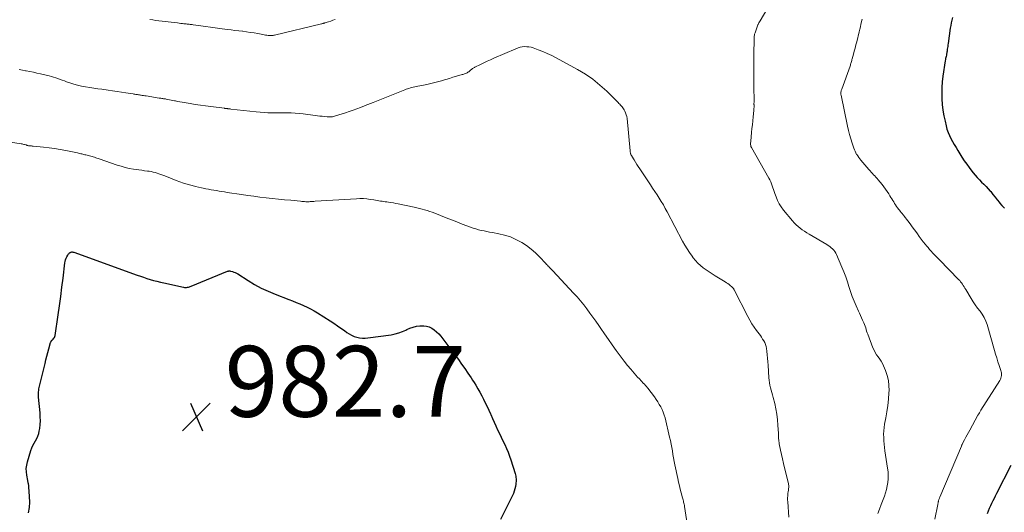
# Model space of a CAD drawing. Units: feet. Extents: x 2010000 to 2015026, y 505000 to 510002.
# Drawn here: x 2010912 to 2011191, y 506828 to 506967 of the extents above; entities that cross this region are included whole.
import ezdxf

# ---------------------------------------------------------------- set-up
doc = ezdxf.new("R2010")
doc.units = ezdxf.units.FT
doc.header["$LTSCALE"] = 100
doc.header["$MEASUREMENT"] = 0
for name, color, linetype, lineweight in [('CONTOUR INDEX', 32, 'Continuous', 25), ('CONTOUR INTERMEDIATE', 40, 'Continuous', 15), ('SPOT ELEVATION', 7, 'Continuous', 15)]:
    doc.layers.add(name, color=color, linetype=linetype, lineweight=lineweight)
doc.styles.add('slant', font='romans.shx', dxfattribs={"oblique": 14.999978})

# ---------------------------------------------------------------- blocks, each defined once
blk = doc.blocks.new('SPOT')
at = {"layer": 'SPOT ELEVATION', "lineweight": 25}
for p, q in [((-3.95, -3.95), (3.86, 3.85)), ((-1.67, 3.81), (1.74, -3.97))]:
    blk.add_line(p, q, dxfattribs=at)

msp = doc.modelspace()

# ---------------------------------------------------------------- linework, layer by layer
at = {"layer": 'CONTOUR INDEX', "flags": 128}
for points, elevation in [([(2011176, 506968), (2011175.84, 506967.26), (2011175.68, 506966.51), (2011175.55, 506965.76), (2011175.43, 506965), (2011174.81, 506960.7), (2011174.75, 506960.28), (2011174.7, 506959.87), (2011174.64, 506959.45), (2011174.58, 506959.03), (2011174.51, 506958.45), (2011174.49, 506958.32), (2011174.47, 506958.19), (2011174.44, 506958.06), (2011174.42, 506957.93), (2011174.39, 506957.8), (2011174.37, 506957.67), (2011174.34, 506957.54), (2011174.31, 506957.41), (2011174.22, 506957.05), (2011174.15, 506956.74), (2011174.09, 506956.43), (2011174.03, 506956.12), (2011173.98, 506955.8), (2011173.33, 506951.42), (2011173.14, 506949.83), (2011173.02, 506948.24), (2011172.99, 506946.64), (2011173.02, 506945.04), (2011173.14, 506943.44), (2011173.33, 506941.85), (2011173.6, 506940.28), (2011173.93, 506938.71), (2011174.23, 506937.45), (2011174.49, 506936.52), (2011174.8, 506935.6), (2011175.18, 506934.71), (2011175.6, 506933.83), (2011176.07, 506932.98), (2011176.55, 506932.13), (2011177.05, 506931.29), (2011177.56, 506930.46), (2011178.72, 506928.61), (2011179.37, 506927.6), (2011180.05, 506926.61), (2011180.75, 506925.64), (2011181.48, 506924.68), (2011181.87, 506924.18), (2011182.43, 506923.49), (2011183.02, 506922.83), (2011183.63, 506922.19), (2011184.27, 506921.58), (2011184.91, 506920.96), (2011185.54, 506920.34), (2011186.13, 506919.68), (2011186.71, 506919.01), (2011186.84, 506918.86), (2011187.47, 506918.1), (2011188.09, 506917.33), (2011188.7, 506916.56), (2011189.31, 506915.79), (2011189.36, 506915.71), (2011190.02, 506914.92), (2011190.72, 506914.17)], 960), ([(2010914.95, 506828.17), (2010915.22, 506829.71), (2010915.31, 506831.26), (2010915.27, 506832.83), (2010915.06, 506835.54), (2010915.04, 506835.77), (2010915.01, 506835.99), (2010914.97, 506836.21), (2010914.93, 506836.44), (2010914.88, 506836.66), (2010914.83, 506836.88), (2010914.79, 506837.1), (2010914.74, 506837.33), (2010914.46, 506838.82), (2010914.35, 506839.79), (2010914.34, 506840.75), (2010914.46, 506841.7), (2010914.67, 506842.65), (2010915.63, 506845.83), (2010915.88, 506846.54), (2010916.18, 506847.23), (2010916.53, 506847.89), (2010916.93, 506848.54), (2010917.31, 506849.18), (2010917.63, 506849.85), (2010917.85, 506850.56), (2010918.01, 506851.29), (2010918.12, 506852), (2010918.24, 506853.11), (2010918.31, 506854.22), (2010918.29, 506855.33), (2010918.23, 506856.44), (2010917.79, 506860.81), (2010917.77, 506861.21), (2010917.76, 506861.6), (2010917.77, 506862), (2010917.8, 506862.39), (2010917.85, 506862.78), (2010917.91, 506863.18), (2010917.99, 506863.56), (2010918.07, 506863.95), (2010919.64, 506870.37), (2010919.9, 506871.4), (2010920.16, 506872.42), (2010920.43, 506873.45), (2010920.7, 506874.47), (2010921.21, 506876.33), (2010921.24, 506876.42), (2010921.28, 506876.51), (2010921.33, 506876.6), (2010921.38, 506876.68), (2010921.44, 506876.75), (2010921.5, 506876.83), (2010921.57, 506876.9), (2010921.63, 506876.97), (2010921.93, 506877.26), (2010922.12, 506877.49), (2010922.27, 506877.73), (2010922.38, 506878), (2010922.45, 506878.29), (2010923.35, 506884.08), (2010923.73, 506886.67), (2010924.09, 506889.26), (2010924.42, 506891.86), (2010924.72, 506894.46), (2010925.2, 506898.73), (2010925.28, 506899.19), (2010925.39, 506899.64), (2010925.57, 506900.07), (2010925.77, 506900.49), (2010926.04, 506900.94), (2010926.15, 506901.11), (2010926.28, 506901.27), (2010926.42, 506901.42), (2010926.57, 506901.56), (2010926.67, 506901.64), (2010926.78, 506901.71), (2010926.9, 506901.77), (2010927.04, 506901.81), (2010927.17, 506901.83), (2010927.31, 506901.83), (2010927.45, 506901.82), (2010927.59, 506901.79), (2010927.73, 506901.75), (2010945.63, 506895.31), (2010946.56, 506894.99), (2010947.49, 506894.68), (2010948.43, 506894.38), (2010949.37, 506894.09), (2010950.31, 506893.83), (2010951.26, 506893.57), (2010952.21, 506893.34), (2010953.17, 506893.12), (2010958.72, 506891.9), (2010959, 506891.85), (2010959.28, 506891.83), (2010959.57, 506891.84), (2010959.85, 506891.87), (2010960.13, 506891.92), (2010960.41, 506891.99), (2010960.68, 506892.08), (2010960.95, 506892.18), (2010971.21, 506896.38), (2010971.31, 506896.41), (2010971.4, 506896.44), (2010971.5, 506896.46), (2010971.6, 506896.48), (2010971.69, 506896.49), (2010971.79, 506896.49), (2010971.89, 506896.48), (2010971.99, 506896.46), (2010972.58, 506896.3), (2010972.97, 506896.18), (2010973.35, 506896.03), (2010973.71, 506895.85), (2010974.06, 506895.65), (2010976.99, 506893.77), (2010978.83, 506892.67), (2010980.71, 506891.64), (2010982.65, 506890.74), (2010984.62, 506889.91), (2010988.51, 506888.43), (2010989.55, 506888.03), (2010990.59, 506887.62), (2010991.63, 506887.19), (2010992.66, 506886.75), (2010993.68, 506886.29), (2010994.68, 506885.79), (2010995.65, 506885.24), (2010996.61, 506884.66), (2011000.21, 506882.37), (2011001.23, 506881.71), (2011002.24, 506881.03), (2011003.24, 506880.34), (2011004.22, 506879.63), (2011004.88, 506879.15), (2011005.55, 506878.71), (2011006.25, 506878.33), (2011006.98, 506878.02), (2011007.73, 506877.77), (2011008.51, 506877.61), (2011009.3, 506877.51), (2011010.09, 506877.5), (2011010.88, 506877.57), (2011017.45, 506878.49), (2011018.53, 506878.7), (2011019.58, 506878.97), (2011020.6, 506879.35), (2011021.6, 506879.81), (2011021.82, 506879.91), (2011022.71, 506880.31), (2011023.62, 506880.64), (2011024.57, 506880.86), (2011025.53, 506881), (2011025.81, 506881.03), (2011026.63, 506881.03), (2011027.43, 506880.92), (2011028.2, 506880.66), (2011028.94, 506880.3), (2011029.63, 506879.82), (2011030.28, 506879.3), (2011030.87, 506878.7), (2011031.42, 506878.06), (2011034.57, 506873.96), (2011035.51, 506872.71), (2011036.44, 506871.46), (2011037.35, 506870.19), (2011038.25, 506868.91), (2011039.13, 506867.64), (2011039.57, 506866.98), (2011040.01, 506866.32), (2011040.44, 506865.65), (2011040.86, 506864.98), (2011041.34, 506864.2), (2011041.92, 506863.23), (2011042.49, 506862.25), (2011043.02, 506861.26), (2011043.54, 506860.26), (2011044.04, 506859.24), (2011044.53, 506858.23), (2011045, 506857.2), (2011045.47, 506856.18), (2011045.57, 506855.95), (2011046.05, 506854.88), (2011046.54, 506853.81), (2011047.02, 506852.75), (2011047.52, 506851.68), (2011048.02, 506850.61), (2011048.52, 506849.55), (2011049.03, 506848.5), (2011049.54, 506847.46), (2011050.04, 506846.4), (2011050.5, 506845.33), (2011050.9, 506844.24), (2011051.27, 506843.14), (2011052.46, 506839.29), (2011052.56, 506838.92), (2011052.64, 506838.55), (2011052.69, 506838.17), (2011052.72, 506837.79), (2011052.72, 506837.41), (2011052.71, 506837.03), (2011052.67, 506836.65), (2011052.62, 506836.27), (2011052.52, 506835.66), (2011052.38, 506834.99), (2011052.2, 506834.34), (2011051.96, 506833.7), (2011051.68, 506833.07), (2011048.36, 506826.34)], 980), ([(2011192.51, 506841.53), (2011188.49, 506833.66), (2011188.13, 506832.96), (2011187.78, 506832.25), (2011187.43, 506831.55), (2011187.08, 506830.85), (2011186.75, 506830.14), (2011186.42, 506829.42), (2011186.11, 506828.7), (2011185.82, 506827.97)], 960)]:
    msp.add_lwpolyline(points, dxfattribs=dict(at, elevation=elevation))
at = {"layer": 'CONTOUR INTERMEDIATE', "flags": 128}
for points, elevation in [([(2011125.07, 506972.81), (2011121.67, 506967.04), (2011121.63, 506966.97), (2011121.58, 506966.9), (2011121.53, 506966.82), (2011121.49, 506966.75), (2011121.44, 506966.68), (2011121.39, 506966.6), (2011121.34, 506966.53), (2011121.3, 506966.45), (2011121.26, 506966.39), (2011121.2, 506966.28), (2011121.15, 506966.17), (2011121.1, 506966.05), (2011121.05, 506965.94), (2011120.25, 506963.7), (2011120.19, 506963.52), (2011120.14, 506963.34), (2011120.1, 506963.16), (2011120.07, 506962.98), (2011120.04, 506962.79), (2011120.02, 506962.6), (2011120.01, 506962.42), (2011120.01, 506962.23), (2011119.95, 506957.27), (2011119.93, 506955.08), (2011119.92, 506952.89), (2011119.92, 506950.7), (2011119.93, 506948.51), (2011119.96, 506944.38), (2011119.96, 506944.25), (2011119.96, 506944.12), (2011119.96, 506943.99), (2011119.95, 506943.86), (2011119.95, 506943.73), (2011119.95, 506943.6), (2011119.95, 506943.47), (2011119.96, 506943.35), (2011119.96, 506943.22), (2011119.96, 506943.1), (2011119.96, 506942.97), (2011119.96, 506942.84), (2011119.96, 506942.65), (2011119.95, 506942.42), (2011119.94, 506942.2), (2011119.92, 506941.97), (2011119.9, 506941.75), (2011119.72, 506939.98), (2011119.6, 506938.87), (2011119.49, 506937.76), (2011119.38, 506936.65), (2011119.27, 506935.54), (2011119.04, 506933.12), (2011119.02, 506932.89), (2011119.01, 506932.66), (2011119.01, 506932.43), (2011119.01, 506932.2), (2011119.03, 506931.89), (2011119.03, 506931.82), (2011119.05, 506931.75), (2011119.07, 506931.67), (2011119.09, 506931.6), (2011119.13, 506931.54), (2011119.16, 506931.47), (2011119.2, 506931.4), (2011119.23, 506931.33), (2011124.16, 506922.67), (2011124.44, 506922.16), (2011124.68, 506921.63), (2011124.9, 506921.09), (2011125.09, 506920.54), (2011125.27, 506919.98), (2011125.46, 506919.43), (2011125.65, 506918.88), (2011125.85, 506918.33), (2011126.19, 506917.39), (2011126.61, 506916.4), (2011127.09, 506915.45), (2011127.67, 506914.55), (2011128.31, 506913.68), (2011130.8, 506910.63), (2011131.3, 506910.06), (2011131.83, 506909.52), (2011132.4, 506909.02), (2011132.99, 506908.55), (2011133.61, 506908.11), (2011134.23, 506907.68), (2011134.87, 506907.27), (2011135.52, 506906.87), (2011140.54, 506903.91), (2011140.96, 506903.64), (2011141.37, 506903.35), (2011141.76, 506903.03), (2011142.13, 506902.7), (2011142.47, 506902.33), (2011142.78, 506901.95), (2011143.04, 506901.52), (2011143.26, 506901.08), (2011144.79, 506897.54), (2011145.34, 506896.19), (2011145.86, 506894.83), (2011146.34, 506893.45), (2011146.78, 506892.06), (2011147.23, 506890.67), (2011147.71, 506889.29), (2011148.25, 506887.94), (2011148.82, 506886.6), (2011149.46, 506885.17), (2011149.75, 506884.53), (2011150.05, 506883.89), (2011150.34, 506883.26), (2011150.65, 506882.63), (2011150.83, 506882.24), (2011151.03, 506881.8), (2011151.21, 506881.35), (2011151.37, 506880.89), (2011151.51, 506880.43), (2011151.65, 506879.97), (2011151.79, 506879.5), (2011151.95, 506879.05), (2011152.12, 506878.59), (2011153.58, 506874.81), (2011153.88, 506874.13), (2011154.22, 506873.47), (2011154.61, 506872.84), (2011155.04, 506872.23), (2011155.47, 506871.62), (2011155.87, 506870.99), (2011156.22, 506870.34), (2011156.54, 506869.67), (2011157.11, 506868.35), (2011157.59, 506866.98), (2011157.94, 506865.59), (2011158.1, 506864.17), (2011158.13, 506862.72), (2011158.1, 506862.08), (2011157.97, 506860.3), (2011157.79, 506858.52), (2011157.53, 506856.76), (2011157.22, 506855), (2011156.87, 506853.24), (2011156.72, 506852.31), (2011156.62, 506851.37), (2011156.58, 506850.43), (2011156.6, 506849.49), (2011156.66, 506848.55), (2011156.74, 506847.61), (2011156.85, 506846.67), (2011156.97, 506845.73), (2011157.72, 506840.79), (2011157.82, 506839.79), (2011157.87, 506838.8), (2011157.84, 506837.8), (2011157.75, 506836.8), (2011157.59, 506835.81), (2011157.38, 506834.83), (2011157.1, 506833.87), (2011156.79, 506832.92), (2011155.89, 506830.53), (2011155.43, 506829.26), (2011154.98, 506827.99)], 968), ([(2010949.25, 506967.45), (2010950.11, 506967.32), (2010950.98, 506967.2), (2010957.06, 506966.46), (2010957.51, 506966.4), (2010957.97, 506966.35), (2010958.43, 506966.3), (2010958.88, 506966.26), (2010959.22, 506966.22), (2010959.5, 506966.2), (2010959.79, 506966.17), (2010960.08, 506966.13), (2010960.37, 506966.1), (2010960.66, 506966.06), (2010960.94, 506966.03), (2010961.23, 506965.99), (2010961.52, 506965.95), (2010963.65, 506965.65), (2010965, 506965.47), (2010966.36, 506965.28), (2010967.71, 506965.11), (2010969.06, 506964.93), (2010971.13, 506964.67), (2010972.22, 506964.53), (2010973.3, 506964.39), (2010974.38, 506964.25), (2010975.47, 506964.12), (2010975.53, 506964.11), (2010976.58, 506963.97), (2010977.63, 506963.82), (2010978.68, 506963.64), (2010979.72, 506963.46), (2010981.18, 506963.18), (2010981.54, 506963.12), (2010981.91, 506963.06), (2010982.28, 506963), (2010982.65, 506962.95), (2010983.02, 506962.91), (2010983.2, 506962.89), (2010983.39, 506962.89), (2010983.57, 506962.89), (2010983.76, 506962.91), (2010983.94, 506962.93), (2010984.12, 506962.96), (2010984.31, 506962.99), (2010984.49, 506963.03), (2010997.75, 506966.22), (2010997.87, 506966.25), (2010997.99, 506966.28), (2010998.1, 506966.31), (2010998.22, 506966.34), (2010998.34, 506966.38), (2010998.46, 506966.41), (2010998.57, 506966.45), (2010998.69, 506966.48), (2010999.71, 506966.81), (2011000.34, 506967.02), (2011000.96, 506967.23), (2011001.58, 506967.44)], 968), ([(2011150.51, 506967.54), (2011150.36, 506966.9), (2011150.34, 506966.79), (2011150.18, 506966.1), (2011150.02, 506965.4), (2011149.85, 506964.71), (2011149.68, 506964.01), (2011148.99, 506961.17), (2011148.77, 506960.28), (2011148.54, 506959.39), (2011148.3, 506958.51), (2011148.06, 506957.62), (2011147.71, 506956.39), (2011147.64, 506956.13), (2011147.57, 506955.86), (2011147.49, 506955.59), (2011147.42, 506955.33), (2011147.35, 506955.06), (2011147.27, 506954.8), (2011147.18, 506954.54), (2011147.09, 506954.28), (2011144.74, 506947.83), (2011144.67, 506947.62), (2011144.61, 506947.41), (2011144.56, 506947.19), (2011144.53, 506946.98), (2011144.51, 506946.76), (2011144.51, 506946.54), (2011144.53, 506946.32), (2011144.56, 506946.11), (2011146.37, 506937.38), (2011146.64, 506936.16), (2011146.94, 506934.96), (2011147.29, 506933.77), (2011147.66, 506932.58), (2011148.14, 506931.15), (2011148.31, 506930.69), (2011148.5, 506930.25), (2011148.72, 506929.81), (2011148.96, 506929.39), (2011148.98, 506929.36), (2011149.26, 506928.94), (2011149.54, 506928.53), (2011149.85, 506928.13), (2011150.17, 506927.73), (2011152.42, 506925.11), (2011152.74, 506924.74), (2011153.06, 506924.37), (2011153.4, 506924.01), (2011153.73, 506923.65), (2011154.07, 506923.29), (2011154.4, 506922.93), (2011154.72, 506922.56), (2011155.04, 506922.19), (2011156.15, 506920.85), (2011156.65, 506920.21), (2011157.14, 506919.56), (2011157.6, 506918.89), (2011158.05, 506918.21), (2011158.38, 506917.68), (2011158.65, 506917.25), (2011158.91, 506916.83), (2011159.17, 506916.4), (2011159.43, 506915.97), (2011159.7, 506915.54), (2011159.97, 506915.12), (2011160.26, 506914.71), (2011160.55, 506914.31), (2011161.36, 506913.24), (2011161.48, 506913.07), (2011161.61, 506912.91), (2011161.74, 506912.75), (2011161.87, 506912.59), (2011162.01, 506912.43), (2011162.14, 506912.27), (2011162.27, 506912.11), (2011162.39, 506911.94), (2011163.42, 506910.59), (2011164.06, 506909.75), (2011164.69, 506908.91), (2011165.31, 506908.06), (2011165.93, 506907.2), (2011166.12, 506906.93), (2011166.67, 506906.18), (2011167.23, 506905.44), (2011167.8, 506904.7), (2011168.38, 506903.97), (2011168.69, 506903.59), (2011169.13, 506903.06), (2011169.57, 506902.54), (2011170.03, 506902.04), (2011170.49, 506901.54), (2011170.96, 506901.05), (2011171.44, 506900.56), (2011171.91, 506900.07), (2011172.39, 506899.58), (2011177.77, 506894.1), (2011178.07, 506893.77), (2011178.35, 506893.44), (2011178.61, 506893.09), (2011178.86, 506892.72), (2011179.1, 506892.35), (2011179.33, 506891.98), (2011179.56, 506891.6), (2011179.79, 506891.22), (2011181.28, 506888.73), (2011181.87, 506887.79), (2011182.49, 506886.88), (2011183.14, 506886), (2011183.83, 506885.14), (2011184.47, 506884.25), (2011185.03, 506883.33), (2011185.48, 506882.35), (2011185.84, 506881.32), (2011187.91, 506874.05), (2011188.23, 506872.98), (2011188.55, 506871.92), (2011188.88, 506870.86), (2011189.23, 506869.8), (2011189.7, 506868.39), (2011189.79, 506868.04), (2011189.86, 506867.68), (2011189.88, 506867.31), (2011189.87, 506866.94), (2011189.82, 506866.58), (2011189.73, 506866.23), (2011189.59, 506865.89), (2011189.42, 506865.57), (2011184.09, 506857.18), (2011183.88, 506856.83), (2011183.66, 506856.47), (2011183.45, 506856.11), (2011183.25, 506855.75), (2011180.95, 506851.57), (2011180.57, 506850.89), (2011180.2, 506850.21), (2011179.84, 506849.52), (2011179.47, 506848.84), (2011178.82, 506847.59), (2011178.79, 506847.53), (2011178.75, 506847.46), (2011178.72, 506847.4), (2011178.69, 506847.33), (2011178.66, 506847.26), (2011178.63, 506847.2), (2011178.6, 506847.13), (2011178.57, 506847.06), (2011172.45, 506832.61), (2011172.39, 506832.47), (2011172.33, 506832.32), (2011172.28, 506832.17), (2011172.22, 506832.02), (2011172.17, 506831.87), (2011172.13, 506831.71), (2011172.08, 506831.56), (2011172.05, 506831.4), (2011172.03, 506831.34), (2011171.99, 506831.15), (2011171.95, 506830.96), (2011171.91, 506830.77), (2011171.87, 506830.58), (2011171.09, 506826.39)], 964), ([(2010912.33, 506953.31), (2010913.22, 506953.16), (2010914.11, 506953), (2010914.34, 506952.95), (2010915.35, 506952.76), (2010916.35, 506952.55), (2010917.35, 506952.33), (2010918.35, 506952.11), (2010920.78, 506951.54), (2010921.41, 506951.38), (2010922.03, 506951.2), (2010922.65, 506951), (2010923.26, 506950.79), (2010923.87, 506950.56), (2010924.48, 506950.34), (2010925.09, 506950.12), (2010925.7, 506949.9), (2010926.67, 506949.56), (2010927.75, 506949.21), (2010928.84, 506948.9), (2010929.94, 506948.65), (2010931.05, 506948.43), (2010931.1, 506948.43), (2010932.25, 506948.24), (2010933.4, 506948.07), (2010934.55, 506947.9), (2010935.69, 506947.74), (2010937.46, 506947.5), (2010938.72, 506947.32), (2010939.98, 506947.14), (2010941.24, 506946.95), (2010942.5, 506946.76), (2010944.49, 506946.44), (2010944.75, 506946.4), (2010945.01, 506946.36), (2010945.27, 506946.32), (2010945.53, 506946.28), (2010945.79, 506946.24), (2010946.05, 506946.2), (2010946.31, 506946.16), (2010946.57, 506946.12), (2010946.76, 506946.09), (2010947.12, 506946.03), (2010947.47, 506945.98), (2010947.83, 506945.92), (2010948.19, 506945.87), (2010951.87, 506945.29), (2010952.12, 506945.25), (2010952.38, 506945.21), (2010952.63, 506945.17), (2010952.88, 506945.13), (2010953.14, 506945.09), (2010953.39, 506945.05), (2010953.64, 506945.01), (2010953.9, 506944.96), (2010954.32, 506944.88), (2010954.79, 506944.8), (2010955.25, 506944.71), (2010955.72, 506944.62), (2010956.18, 506944.52), (2010956.49, 506944.46), (2010957.1, 506944.34), (2010957.72, 506944.21), (2010958.34, 506944.1), (2010958.96, 506943.99), (2010960.63, 506943.7), (2010962.09, 506943.47), (2010963.55, 506943.24), (2010965.01, 506943.04), (2010966.48, 506942.85), (2010970.3, 506942.39), (2010970.42, 506942.37), (2010970.54, 506942.36), (2010970.66, 506942.35), (2010970.78, 506942.33), (2010970.9, 506942.32), (2010971.02, 506942.31), (2010971.14, 506942.29), (2010971.26, 506942.28), (2010971.39, 506942.26), (2010971.57, 506942.24), (2010971.76, 506942.22), (2010971.94, 506942.19), (2010972.12, 506942.17), (2010979.33, 506941.36), (2010980.42, 506941.25), (2010981.51, 506941.17), (2010982.6, 506941.11), (2010983.69, 506941.08), (2010984.78, 506941.07), (2010985.87, 506941.07), (2010986.97, 506941.07), (2010988.06, 506941.08), (2010988.1, 506941.08), (2010989.21, 506941.07), (2010990.32, 506941.03), (2010991.43, 506940.94), (2010992.53, 506940.82), (2010995.93, 506940.38), (2010996.6, 506940.29), (2010997.28, 506940.21), (2010997.95, 506940.13), (2010998.63, 506940.05), (2010999.39, 506939.96), (2010999.68, 506939.94), (2010999.98, 506939.93), (2011000.27, 506939.94), (2011000.56, 506939.97), (2011000.86, 506940.01), (2011001.15, 506940.07), (2011001.43, 506940.14), (2011001.72, 506940.22), (2011004.53, 506941.11), (2011005.59, 506941.47), (2011006.65, 506941.83), (2011007.71, 506942.21), (2011008.76, 506942.61), (2011010.35, 506943.23), (2011010.6, 506943.33), (2011010.85, 506943.42), (2011011.09, 506943.52), (2011011.34, 506943.62), (2011011.59, 506943.72), (2011011.83, 506943.82), (2011012.08, 506943.92), (2011012.33, 506944.02), (2011021.27, 506947.6), (2011021.66, 506947.75), (2011022.06, 506947.89), (2011022.46, 506948.02), (2011022.87, 506948.14), (2011023.27, 506948.25), (2011023.68, 506948.35), (2011024.1, 506948.45), (2011024.51, 506948.53), (2011027.08, 506949.04), (2011028.23, 506949.29), (2011029.37, 506949.55), (2011030.5, 506949.85), (2011031.63, 506950.16), (2011031.83, 506950.23), (2011032.85, 506950.53), (2011033.87, 506950.83), (2011034.89, 506951.13), (2011035.91, 506951.43), (2011037.45, 506951.88), (2011037.7, 506951.96), (2011037.95, 506952.03), (2011038.2, 506952.12), (2011038.45, 506952.2), (2011038.69, 506952.3), (2011038.92, 506952.42), (2011039.14, 506952.56), (2011039.35, 506952.72), (2011039.78, 506953.09), (2011039.94, 506953.22), (2011040.1, 506953.35), (2011040.26, 506953.47), (2011040.42, 506953.6), (2011040.59, 506953.71), (2011040.76, 506953.82), (2011040.94, 506953.92), (2011041.12, 506954.02), (2011042.64, 506954.76), (2011043.59, 506955.21), (2011044.54, 506955.65), (2011045.5, 506956.09), (2011046.46, 506956.51), (2011052.7, 506959.21), (2011053.29, 506959.43), (2011053.88, 506959.61), (2011054.49, 506959.72), (2011055.11, 506959.79), (2011055.73, 506959.78), (2011056.35, 506959.73), (2011056.95, 506959.6), (2011057.55, 506959.42), (2011058.97, 506958.9), (2011060.26, 506958.39), (2011061.54, 506957.85), (2011062.79, 506957.25), (2011064.03, 506956.62), (2011070.1, 506953.36), (2011072.32, 506952.04), (2011074.45, 506950.59), (2011076.44, 506948.96), (2011078.35, 506947.21), (2011081.53, 506944.01), (2011081.77, 506943.77), (2011082, 506943.52), (2011082.24, 506943.28), (2011082.48, 506943.03), (2011082.7, 506942.77), (2011082.91, 506942.5), (2011083.09, 506942.22), (2011083.27, 506941.93), (2011083.46, 506941.56), (2011083.68, 506941.07), (2011083.87, 506940.57), (2011083.99, 506940.04), (2011084.08, 506939.51), (2011084.95, 506930.36), (2011084.97, 506930.23), (2011084.99, 506930.1), (2011085.01, 506929.97), (2011085.03, 506929.84), (2011085.06, 506929.71), (2011085.1, 506929.58), (2011085.15, 506929.46), (2011085.2, 506929.34), (2011085.26, 506929.2), (2011085.32, 506929.08), (2011085.39, 506928.96), (2011085.46, 506928.84), (2011086.09, 506927.82), (2011086.47, 506927.19), (2011086.87, 506926.56), (2011087.27, 506925.94), (2011087.67, 506925.33), (2011090.7, 506920.77), (2011091.32, 506919.83), (2011091.94, 506918.9), (2011092.55, 506917.96), (2011093.16, 506917.02), (2011093.76, 506916.07), (2011094.34, 506915.11), (2011094.89, 506914.13), (2011095.43, 506913.15), (2011099.78, 506904.87), (2011100.39, 506903.77), (2011101.04, 506902.69), (2011101.74, 506901.64), (2011102.47, 506900.62), (2011102.77, 506900.22), (2011103.41, 506899.44), (2011104.1, 506898.7), (2011104.84, 506898.03), (2011105.63, 506897.39), (2011106.45, 506896.8), (2011107.28, 506896.22), (2011108.13, 506895.66), (2011108.99, 506895.12), (2011111.81, 506893.38), (2011112.18, 506893.14), (2011112.54, 506892.9), (2011112.9, 506892.64), (2011113.24, 506892.38), (2011113.72, 506891.99), (2011113.82, 506891.91), (2011113.91, 506891.82), (2011114, 506891.72), (2011114.08, 506891.61), (2011114.15, 506891.5), (2011114.22, 506891.39), (2011114.28, 506891.27), (2011114.34, 506891.15), (2011118.18, 506883.63), (2011118.74, 506882.6), (2011119.34, 506881.58), (2011119.99, 506880.6), (2011120.68, 506879.65), (2011121.4, 506878.7), (2011121.75, 506878.23), (2011122.08, 506877.75), (2011122.4, 506877.26), (2011122.71, 506876.76), (2011122.98, 506876.25), (2011123.2, 506875.72), (2011123.36, 506875.17), (2011123.46, 506874.6), (2011123.56, 506873.81), (2011123.67, 506872.83), (2011123.77, 506871.85), (2011123.86, 506870.87), (2011123.93, 506869.89), (2011124.17, 506866.31), (2011124.23, 506865.61), (2011124.33, 506864.91), (2011124.47, 506864.21), (2011124.64, 506863.52), (2011124.83, 506862.84), (2011125.01, 506862.15), (2011125.19, 506861.47), (2011125.37, 506860.78), (2011125.81, 506859.04), (2011126.14, 506857.54), (2011126.42, 506856.02), (2011126.6, 506854.49), (2011126.72, 506852.95), (2011126.84, 506850.57), (2011126.86, 506850.21), (2011126.88, 506849.86), (2011126.9, 506849.5), (2011126.92, 506849.14), (2011126.95, 506848.78), (2011126.99, 506848.42), (2011127.04, 506848.07), (2011127.1, 506847.71), (2011127.45, 506845.91), (2011127.71, 506844.66), (2011127.97, 506843.41), (2011128.26, 506842.16), (2011128.56, 506840.92), (2011129.66, 506836.51), (2011129.72, 506836.24), (2011129.76, 506835.96), (2011129.77, 506835.67), (2011129.77, 506835.39), (2011129.74, 506835.11), (2011129.72, 506834.82), (2011129.68, 506834.54), (2011129.65, 506834.25), (2011129.56, 506833.64), (2011129.49, 506833.05), (2011129.45, 506832.46), (2011129.45, 506831.87), (2011129.48, 506831.28), (2011129.84, 506827.01)], 972), ([(2010907.52, 506933.16), (2010912.87, 506932.36), (2010913.12, 506932.32), (2010913.37, 506932.27), (2010913.62, 506932.21), (2010913.86, 506932.15), (2010914.21, 506932.05), (2010914.28, 506932.03), (2010914.35, 506932.01), (2010914.41, 506931.98), (2010914.48, 506931.96), (2010914.54, 506931.93), (2010914.61, 506931.91), (2010914.67, 506931.89), (2010914.74, 506931.87), (2010914.97, 506931.82), (2010915.13, 506931.79), (2010915.3, 506931.76), (2010915.46, 506931.75), (2010915.63, 506931.75), (2010915.79, 506931.75), (2010915.96, 506931.74), (2010916.12, 506931.73), (2010916.29, 506931.72), (2010919.16, 506931.42), (2010920.76, 506931.23), (2010922.35, 506931.01), (2010923.94, 506930.74), (2010925.52, 506930.45), (2010928.82, 506929.78), (2010929.12, 506929.71), (2010929.42, 506929.65), (2010929.72, 506929.58), (2010930.01, 506929.51), (2010930.31, 506929.43), (2010930.6, 506929.36), (2010930.9, 506929.28), (2010931.2, 506929.21), (2010932.21, 506928.96), (2010932.56, 506928.87), (2010932.91, 506928.77), (2010933.25, 506928.67), (2010933.6, 506928.56), (2010933.94, 506928.45), (2010934.28, 506928.34), (2010934.63, 506928.23), (2010934.97, 506928.11), (2010939.98, 506926.37), (2010941.12, 506926.01), (2010942.26, 506925.69), (2010943.43, 506925.44), (2010944.6, 506925.24), (2010945.35, 506925.13), (2010946.16, 506925.01), (2010946.96, 506924.89), (2010947.76, 506924.78), (2010948.57, 506924.67), (2010949.03, 506924.61), (2010949.6, 506924.51), (2010950.16, 506924.4), (2010950.72, 506924.26), (2010951.28, 506924.1), (2010951.83, 506923.92), (2010952.37, 506923.73), (2010952.91, 506923.53), (2010953.45, 506923.33), (2010956.71, 506922.05), (2010957.74, 506921.67), (2010958.77, 506921.3), (2010959.82, 506920.97), (2010960.87, 506920.66), (2010961.24, 506920.56), (2010962.12, 506920.32), (2010962.99, 506920.11), (2010963.87, 506919.92), (2010964.76, 506919.74), (2010965.03, 506919.69), (2010965.78, 506919.55), (2010966.54, 506919.42), (2010967.29, 506919.28), (2010968.04, 506919.15), (2010968.8, 506919.02), (2010969.55, 506918.89), (2010970.31, 506918.77), (2010971.06, 506918.66), (2010975.17, 506918.04), (2010976.9, 506917.79), (2010978.63, 506917.55), (2010980.36, 506917.34), (2010982.1, 506917.14), (2010983.83, 506916.96), (2010985.57, 506916.77), (2010987.31, 506916.59), (2010989.05, 506916.42), (2010991.82, 506916.14), (2010992.18, 506916.11), (2010992.55, 506916.08), (2010992.92, 506916.05), (2010993.29, 506916.03), (2010993.47, 506916.03), (2010993.75, 506916.02), (2010994.02, 506916.02), (2010994.3, 506916.03), (2010994.58, 506916.05), (2010994.66, 506916.05), (2010994.98, 506916.08), (2010995.3, 506916.1), (2010995.62, 506916.12), (2010995.94, 506916.15), (2011007.6, 506916.86), (2011008.59, 506916.89), (2011009.58, 506916.88), (2011010.56, 506916.81), (2011011.54, 506916.69), (2011012.58, 506916.53), (2011013.04, 506916.46), (2011013.49, 506916.39), (2011013.95, 506916.31), (2011014.4, 506916.22), (2011014.85, 506916.14), (2011015.31, 506916.06), (2011015.76, 506916), (2011016.22, 506915.94), (2011016.68, 506915.88), (2011017.37, 506915.79), (2011018.05, 506915.69), (2011018.74, 506915.56), (2011019.42, 506915.43), (2011023.92, 506914.49), (2011024.67, 506914.33), (2011025.41, 506914.15), (2011026.15, 506913.96), (2011026.89, 506913.76), (2011027.62, 506913.53), (2011028.34, 506913.3), (2011029.06, 506913.04), (2011029.78, 506912.76), (2011031.41, 506912.11), (2011032.94, 506911.5), (2011034.46, 506910.89), (2011036, 506910.3), (2011037.53, 506909.71), (2011039.83, 506908.83), (2011040.59, 506908.57), (2011041.35, 506908.32), (2011042.12, 506908.12), (2011042.9, 506907.93), (2011043.68, 506907.77), (2011044.47, 506907.61), (2011045.25, 506907.46), (2011046.04, 506907.31), (2011047.84, 506906.98), (2011049.49, 506906.58), (2011051.11, 506906.07), (2011052.66, 506905.4), (2011054.17, 506904.61), (2011054.36, 506904.5), (2011055.71, 506903.63), (2011057.01, 506902.67), (2011058.22, 506901.61), (2011059.37, 506900.48), (2011061.12, 506898.59), (2011061.35, 506898.34), (2011061.59, 506898.1), (2011061.82, 506897.85), (2011062.05, 506897.61), (2011062.1, 506897.56), (2011062.36, 506897.29), (2011062.62, 506897.02), (2011062.87, 506896.75), (2011063.13, 506896.48), (2011068.99, 506890.21), (2011069.96, 506889.14), (2011070.91, 506888.04), (2011071.83, 506886.92), (2011072.72, 506885.78), (2011073.58, 506884.61), (2011074.44, 506883.44), (2011075.27, 506882.26), (2011076.1, 506881.07), (2011076.64, 506880.26), (2011077.72, 506878.7), (2011078.81, 506877.13), (2011079.91, 506875.58), (2011081.02, 506874.03), (2011081.54, 506873.31), (2011082.41, 506872.14), (2011083.3, 506870.98), (2011084.22, 506869.84), (2011085.16, 506868.72), (2011086.12, 506867.6), (2011086.6, 506867.05), (2011087.08, 506866.52), (2011087.57, 506865.99), (2011088.07, 506865.47), (2011088.78, 506864.75), (2011088.93, 506864.59), (2011089.08, 506864.43), (2011089.23, 506864.27), (2011089.38, 506864.1), (2011089.52, 506863.93), (2011089.66, 506863.76), (2011089.8, 506863.58), (2011089.93, 506863.4), (2011091.8, 506860.91), (2011092.29, 506860.23), (2011092.75, 506859.53), (2011093.19, 506858.82), (2011093.61, 506858.1), (2011093.99, 506857.36), (2011094.32, 506856.6), (2011094.59, 506855.81), (2011094.82, 506855.01), (2011096.11, 506849.58), (2011096.33, 506848.61), (2011096.54, 506847.63), (2011096.72, 506846.65), (2011096.89, 506845.67), (2011097.05, 506844.69), (2011097.23, 506843.71), (2011097.41, 506842.73), (2011097.61, 506841.75), (2011098.41, 506837.88), (2011098.63, 506836.87), (2011098.86, 506835.86), (2011099.12, 506834.86), (2011099.38, 506833.86), (2011099.76, 506832.47), (2011099.84, 506832.16), (2011099.92, 506831.85), (2011100, 506831.54), (2011100.08, 506831.24), (2011100.15, 506830.92), (2011100.22, 506830.61), (2011100.28, 506830.3), (2011100.33, 506829.98), (2011101.26, 506823.88)], 976)]:
    msp.add_lwpolyline(points, dxfattribs=dict(at, elevation=elevation))

# ---------------------------------------------------------------- block references
at = {"layer": 'SPOT ELEVATION'}
msp.add_blockref('SPOT', (2010962.39, 506855.32, 982.75), dxfattribs=at)

# ---------------------------------------------------------------- texts
at = {"layer": 'SPOT ELEVATION', "style": 'slant', "oblique": 15}
msp.add_text('982.7', height=20, dxfattribs=at).set_placement((2010970.39, 506855.32, 982.75))

doc.saveas('drawing.dxf')
